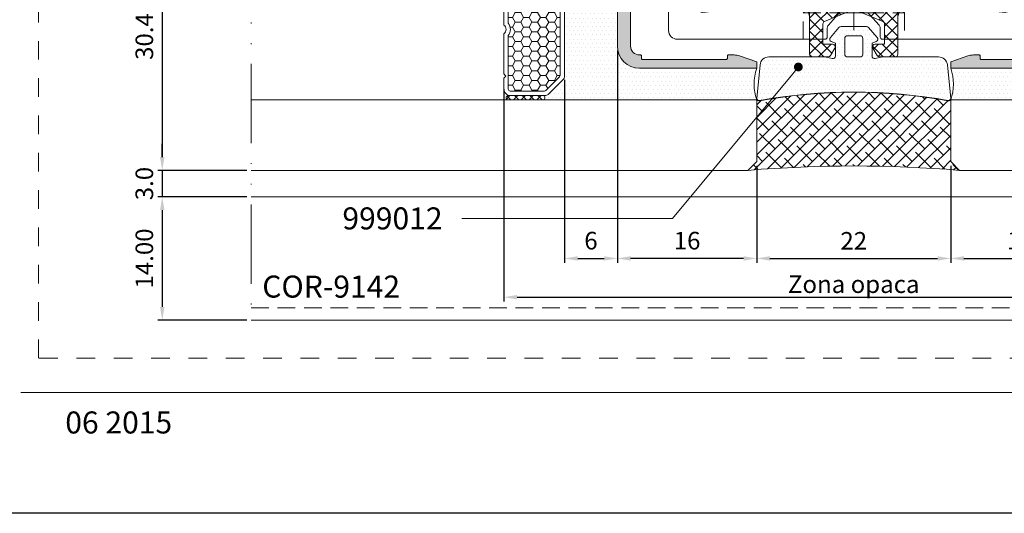
# Model space of a CAD drawing. Units: millimetres. Extents: x -29 to 2859, y -1282 to -985.
# Drawn here: x 404 to 516, y -1282 to -1226 of the extents above; entities that cross this region are included whole.
import ezdxf
from ezdxf import colors
from ezdxf.entities.mleader import LeaderData, LeaderLine
from ezdxf.math import Vec2, Vec3

# ---------------------------------------------------------------- set-up
doc = ezdxf.new("R2010")
doc.units = ezdxf.units.MM
for name, pattern in [('ACAD_ISO12W100', [21, 12, -3, 0, -3, 0, -3]), ('AI-Linetype-1', [4.233333, 2.116667, -2.116667]), ('JIS_02_2.0', [3, 2, -1])]:
    doc.linetypes.add(name, pattern=pattern)
for name, color, linetype, lineweight in [('0.25_C', 7, 'Continuous', 13), ('00_Auxiliar', 7, 'ACAD_ISO12W100', 9), ('00_cotas', 250, 'Continuous', 13), ('00_Discontinuo', 7, 'JIS_02_2.0', 13), ('00_PERFILES', 7, 'Continuous', 13), ('00_PERFILES 0.13', 7, 'Continuous', 13), ('accesorios', 7, 'Continuous', 15), ('cotas', 250, 'Continuous', 13), ('juntas', 7, 'Continuous', 15), ('Sombreado perfiles', 250, 'Continuous', 15), ('Vidrio', 7, 'Continuous', 15)]:
    doc.layers.add(name, color=color, linetype=linetype, lineweight=lineweight)
doc.layers.add('Cajetín', color=1, linetype='Continuous', plot=False)
doc.layers.add('Nuevo diseño', color=7, linetype='Continuous', plot=False)
doc.styles.add('catalogos 2', font='arial.ttf', dxfattribs={"height": 2})
doc.styles.add('Catalogos 2.5', font='arial.ttf', dxfattribs={"height": 2.5})
doc.dimstyles.new('1-1', dxfattribs={"dimtxt": 2, "dimasz": 1.5, "dimexe": 0.5, "dimexo": 0.5, "dimgap": 1, "dimtad": 1, "dimzin": 0, "dimdsep": 46, "dimtxsty": 'catalogos 2', "dimcen": 0, "dimclrd": 256, "dimclre": 256, "dimclrt": 256, "dimadec": 0, "dimazin": 0, "dimtp": 0.2, "dimtm": 0.2, "dimtfac": 0.2, "dimtmove": 0, "dimatfit": 0, "dimfxl": 0, "dimtolj": 1, "dimtzin": 0, "dimarcsym": 0})

# ---------------------------------------------------------------- blocks, each defined once
blk = doc.blocks.new('CAJETÍN_2014')
at = {"layer": 'Cajetín'}
blk.add_lwpolyline([(-105, 0), (105, 0), (105, -297), (-105, -297)], close=True, dxfattribs=at)
at = {"layer": 'Cajetín', "color": 33, "linetype": 'AI-Linetype-1', "lineweight": 9, "true_color": 0xc99e64}
blk.add_lwpolyline([(90, -279.37), (-90, -279.37), (-90, -39.37), (90, -39.37), (90, -279.37)], dxfattribs=at)
at = {"layer": 'Nuevo diseño', "color": 7, "lineweight": 18}
blk.add_lwpolyline([(-92.03, -283.28), (92.03, -283.28)], dxfattribs=at)
blk = doc.blocks.new('COR-9956')
at = {"layer": 'Sombreado perfiles'}
blk.add_hatch(color=256, dxfattribs=at).paths.add_polyline_path([(15.8, 1.9, 0.414214), (13.3, 4.4), (0, 4.4), (0, 3.67), (1.94, 3.01, 0.082118), (2.58, 2.9), (3.23, 2.9, 0.414214), (3.33, 3), (3.33, 3.3, -0.414214), (3.43, 3.4), (12.98, 3.4, -0.414214), (13.08, 3.3), (13.08, 3, 0.414214), (13.18, 2.9), (13.3, 2.9, -0.414214), (14.3, 1.9), (14.3, -1.9, -0.414214), (13.3, -2.9), (13.18, -2.9, 0.414214), (13.08, -3), (13.08, -3.3, -0.414214), (12.98, -3.4), (3.43, -3.4, -0.414214), (3.33, -3.3), (3.33, -3, 0.414214), (3.23, -2.9), (2.58, -2.9, 0.082118), (1.94, -3.01), (0, -3.67), (0, -4.4), (13.3, -4.4, 0.414214), (15.8, -1.9)])
at = {"layer": '00_PERFILES'}
blk.add_lwpolyline([(13.08, -3, -0.414214), (13.18, -2.9), (13.3, -2.9, 0.414214), (14.3, -1.9), (14.3, 1.9, 0.414214), (13.3, 2.9), (13.18, 2.9, -0.414214), (13.08, 3), (13.08, 3.3, 0.414214), (12.98, 3.4), (3.43, 3.4, 0.414214), (3.33, 3.3), (3.33, 3, -0.414214), (3.23, 2.9), (2.58, 2.9, 1), (2.58, 2.9), (2.58, 2.9, -0.082118), (1.94, 3.01), (0, 3.67), (0, 4.4), (13.3, 4.4, -0.414205), (15.8, 1.9), (15.8, -1.9, -0.414205), (13.3, -4.4), (0, -4.4), (0, -3.67), (1.94, -3.01, -0.082118), (2.58, -2.9), (2.58, -2.9, 1), (2.58, -2.9), (3.23, -2.9, -0.414214), (3.33, -3), (3.33, -3.3, 0.414214), (3.43, -3.4), (12.98, -3.4, 0.414214), (13.08, -3.3), (13.08, -2.99)], format="xyb", dxfattribs=at)
blk = doc.blocks.new('Vidrio 8_16_3+3')
at = {"layer": 'juntas'}
h = blk.add_hatch(dxfattribs=at)
h.set_pattern_fill('DOTS', color=256, scale=0.3, angle=180, style=0)
h.paths.add_polyline_path([(24.3, -18.78), (11, -18.78, -0.170078), (11, -22.38), (35.26, -22.38, -1), (35.26, -21.89), (35.07, -21.89, -0.199237), (34.55, -21.67), (33.02, -20.14, -0.198912), (32.8, -19.61), (32.8, -9.15, -0.198912), (33.02, -8.62), (34.55, -7.09, -0.199237), (35.07, -6.87), (35.26, -6.87, -1), (35.26, -6.38), (11, -6.38, -0.14848), (11, -9.98), (22.4, -9.98), (24.3, -9.98, -0.414209), (26.8, -12.48), (26.8, -16.28, -0.414205)])
at = {"layer": 'Sombreado perfiles'}
h = blk.add_hatch(dxfattribs=at)
h.set_pattern_fill('HONEY', color=256, scale=0.2, style=0)
edge = h.paths.add_edge_path()
edge.add_arc((40.06, -14.38), 1.12, 141.3698, 218.6302, ccw=False)
edge.add_line((39.18, -13.68), (39.18, -7.61))
edge.add_arc((38.95, -7.61), 0.233, 0, 90)
edge.add_line((38.95, -7.38), (35.07, -7.38))
edge.add_arc((35.07, -7.61), 0.233, 90, 135)
edge.add_line((34.91, -7.44), (33.37, -8.98))
edge.add_arc((33.54, -9.15), 0.233, 135, 180)
edge.add_line((33.3, -9.15), (33.3, -19.61))
edge.add_arc((33.54, -19.61), 0.233, 180, 225)
edge.add_line((33.37, -19.78), (34.91, -21.32))
edge.add_arc((35.07, -21.15), 0.233, 225, 270)
edge.add_line((35.07, -21.38), (38.95, -21.38))
edge.add_arc((38.95, -21.15), 0.233, 270, 360)
edge.add_line((39.18, -21.15), (39.18, -15.08))
at = {"layer": 'Vidrio'}
h = blk.add_hatch(dxfattribs=at)
h.set_pattern_fill('ANSI37', color=256, scale=0.19665, angle=270, style=0)
edge = h.paths.add_edge_path()
edge.add_ellipse((35.26, -6.63), major_axis=(0.174, 0.174), ratio=1, start_angle=45, end_angle=225)
edge.add_line((35.26, -6.87), (39.19, -6.87))
edge.add_ellipse((39.19, -6.63), major_axis=(0.174, 0.174), ratio=1, start_angle=225, end_angle=405)
edge.add_line((39.19, -6.38), (35.26, -6.38))
h = blk.add_hatch(dxfattribs=at)
h.set_pattern_fill('ANSI37', color=256, scale=0.19665, angle=270, style=0)
edge = h.paths.add_edge_path()
edge.add_ellipse((35.26, -22.13), major_axis=(0.174, -0.174), ratio=1, start_angle=135, end_angle=315, ccw=False)
edge.add_line((35.26, -21.89), (39.19, -21.89))
edge.add_ellipse((39.19, -22.13), major_axis=(0.174, -0.174), ratio=1, start_angle=-45, end_angle=135, ccw=False)
edge.add_line((39.19, -22.38), (35.26, -22.38))
at = {"layer": '0.25_C', "const_width": 0.38}
blk.add_lwpolyline([(11, -3.19), (68.34, -3.19)], dxfattribs=at)
at = {"layer": 'Vidrio'}
for points in [[(68.34, 0), (12, 0), (11, -1), (11, -6.38), (68.34, -6.38)], [(68.34, -22.38), (11, -22.38), (11, -29.38), (12, -30.38), (68.34, -30.38)]]:
    blk.add_lwpolyline(points, dxfattribs=at)
for points in [[(22.4, -18.78), (11, -18.78, 0.082118), (11, -18.78), (11, -18.78, -0.170078), (11, -22.38), (35.26, -22.38, -1), (35.26, -21.89), (35.07, -21.89, -0.198912), (34.55, -21.67), (33.02, -20.14, -0.198912), (32.8, -19.61), (32.8, -9.15, -0.198912), (33.02, -8.62), (34.55, -7.09, -0.198912), (35.07, -6.87), (35.26, -6.87, -1), (35.26, -6.38), (11, -6.38, -0.14848), (11, -9.98), (11, -9.98, 0.082118), (11, -9.98), (22.4, -9.98), (24.3, -9.98, -0.414205), (26.8, -12.48), (26.8, -14.36, -0.002407), (26.8, -14.4), (26.8, -16.28, -0.414205), (24.3, -18.78)], [(39.19, -6.38), (35.26, -6.38, 1), (35.26, -6.87), (39.19, -6.87, 1)], [(39.18, -15.08, -0.35049), (39.18, -13.68), (39.18, -7.61, 0.414214), (38.95, -7.38), (35.07, -7.38, 0.198912), (34.91, -7.44), (33.37, -8.98, 0.198912), (33.3, -9.15), (33.3, -19.61, 0.198912), (33.37, -19.78), (34.91, -21.32, 0.198912), (35.07, -21.38), (38.95, -21.38, 0.414214), (39.18, -21.15)], [(39.19, -22.38), (35.26, -22.38, -1), (35.26, -21.89), (39.19, -21.89, -1)]]:
    blk.add_lwpolyline(points, format="xyb", close=True, dxfattribs=at)
blk.add_lwpolyline([(35.26, -21.89), (35.07, -21.89, -0.198912), (34.55, -21.67, 0.198912), (35.07, -21.89), (38.95, -21.89, 0.414214), (39.68, -21.15), (39.68, -19.92), (39.44, -19.67), (39.68, -19.43), (39.68, -14.87, -0.497519), (39.68, -13.89), (39.68, -9.33), (39.44, -9.09), (39.68, -8.84), (39.68, -7.61, 0.414214), (38.95, -6.87), (35.07, -6.87, 0.198912), (34.55, -7.09), (33.02, -8.62, 0.198912), (32.8, -9.15), (32.8, -19.61, 0.198912), (33.02, -20.14), (34.55, -21.67), (33.02, -20.14, -0.198912), (32.8, -19.61), (32.8, -9.15, -0.198912), (33.02, -8.62), (34.55, -7.09, -0.198912), (35.07, -6.87), (35.26, -6.87)], format="xyb", dxfattribs=at)
blk.add_blockref('COR-9956', (11, -14.38))
blk = doc.blocks.new('COR-9841')
at = {"layer": 'juntas'}
h = blk.add_hatch(dxfattribs=at)
h.set_pattern_fill('ANSI37', color=256, scale=0.3, angle=-90, style=0)
h.set_pattern_definition([(315, (-30.9599, 8.6354), (0.67352, 0.67352), []), (45, (-30.9599, 8.6354), (-0.67352, 0.67352), [])])
h.paths.add_polyline_path([(0.3, 0, 0.414214), (0, -0.3), (0, -11.7, 0.414214), (0.3, -12), (2.11, -12, 0.26795), (2.37, -11.85), (2.86, -11, 0.577349), (2.6, -10.55), (1.5, -10.55), (1.5, -8.26, -0.303347), (1.69, -7.98), (4.89, -6.65, -0.198912), (5.12, -6.65), (8.31, -7.97, -0.303347), (8.5, -8.25), (8.5, -10.55), (7.42, -10.55, 0.577348), (7.16, -11), (7.65, -11.85, 0.26795), (7.91, -12), (9.7, -12, 0.414214), (10, -11.7), (10, -0.3, 0.414214), (9.7, 0), (7.34, 0, -0.442819), (6.84, 0.55, 0.027363), (7.07, 6.01), (7.19, 6.08, 0.577393), (7.19, 6.52), (7.06, 6.59, 0.013562), (6.92, 9.3, 0.06277), (6.84, 9.67), (5.87, 12.5, 0.577351), (4.14, 12.5), (3.18, 9.67, 0.062774), (3.1, 9.3, 0.013561), (2.96, 6.59), (2.83, 6.52, 0.577393), (2.83, 6.08), (2.95, 6.01, 0.027363), (3.18, 0.55, -0.442819), (2.68, 0)])
h.paths.add_polyline_path([(2, -1.49), (4.75, -1.49), (5, -1.19), (5.25, -1.49), (8, -1.49, -0.414214), (8.5, -1.99), (8.5, -5.98, -0.534511), (8.09, -6.25), (5.7, -5.27, 0.198912), (4.32, -5.27), (1.91, -6.26, -0.534511), (1.5, -5.98), (1.5, -1.99, -0.414214)], flags=16)
h.paths.add_polyline_path([(3.91, 1.3, -0.039994), (3.89, 9.16, -0.063169), (3.96, 9.48), (4.86, 12.11, -0.157059), (4.89, 12.16, -0.31935), (5.12, 12.16, -0.15707), (5.16, 12.11), (6.06, 9.48, -0.063165), (6.13, 9.16, -0.039994), (6.1, 1.3, -1.007827)], flags=16)
h = blk.add_hatch(dxfattribs=at)
h.set_pattern_fill('DOTS', color=256, scale=0.3, angle=90, style=0)
h.set_pattern_definition([(90, (-30.9599, 8.63536), (-0.47625, 0.238125), [0, -0.47625])])
edge = h.paths.add_edge_path()
edge.add_arc((16.45, -4.78), 0.55, 227.5833, 407.5833)
edge.add_arc((13.5, -8.99), 5.69, 54.2235, 121.9722)
edge.add_arc((10.3, -3.93), 0.3, 180, 307.8528, ccw=False)
edge.add_line((10, -3.93), (10, -7.4))
edge.add_arc((13.73, -8.2), 3.82, 52.1104, 167.9261, ccw=False)
edge = h.paths.add_edge_path()
edge.add_arc((-0.3, -3.93), 0.3, -127.8528, 0, ccw=False)
edge.add_arc((-3.5, -8.99), 5.69, 58.0278, 125.7765)
edge.add_arc((-6.45, -4.78), 0.55, 132.4167, 312.4167)
edge.add_arc((-3.73, -8.2), 3.82, 12.0739, 127.8896, ccw=False)
edge.add_line((0, -7.4), (0, -3.93))
for points in [[(1.5, -8.26), (1.5, -10.55), (2.6, -10.55, -0.577349), (2.86, -11), (2.37, -11.85, -0.26795), (2.11, -12), (0.3, -12, -0.414214), (0, -11.7), (0, -0.3, -0.414214), (0.3, 0), (2.68, 0, 0.442819), (3.18, 0.55, -0.027363), (2.95, 6.01), (2.83, 6.08, -0.577354), (2.83, 6.52), (2.96, 6.59, -0.013561), (3.1, 9.3, -0.062774), (3.18, 9.67), (4.14, 12.5, -0.577351), (5.87, 12.5), (6.84, 9.67, -0.06277), (6.92, 9.3, -0.013562), (7.06, 6.59), (7.19, 6.52, -0.577354), (7.19, 6.08), (7.07, 6.01, -0.027363), (6.84, 0.55, 0.442819), (7.34, 0), (9.7, 0, -0.414214), (10, -0.3), (10, -11.7, -0.414214), (9.7, -12), (7.91, -12, -0.26795), (7.65, -11.85), (7.16, -11, -0.577349), (7.42, -10.55), (8.5, -10.55), (8.5, -8.25, 0.303347), (8.31, -7.97), (5.12, -6.65, 0.198912), (4.89, -6.65), (1.69, -7.98, 0.303347)], [(5.12, 12.16, 0.31935), (4.89, 12.16, 0.157059), (4.86, 12.11), (3.96, 9.48, 0.063169), (3.89, 9.16, 0.039994), (3.91, 1.3, 1.007827), (6.1, 1.3, 0.039994), (6.13, 9.16, 0.063165), (6.06, 9.48), (5.16, 12.11, 0.15707)], [(1.5, -1.99), (1.5, -5.98, 0.534511), (1.91, -6.26), (4.32, -5.27, -0.198912), (5.7, -5.27), (8.09, -6.25, 0.534511), (8.5, -5.98), (8.5, -1.99, 0.414214), (8, -1.49), (5.25, -1.49), (5, -1.19), (4.75, -1.49), (2, -1.49, 0.414214)], [(0, -3.93, -0.623977), (-0.48, -4.16, 0.304532), (-6.82, -4.37, 1), (-6.08, -5.19, -0.553258), (0, -7.4)], [(16.08, -5.19, 1), (16.82, -4.37, 0.304532), (10.48, -4.16, -0.623977), (10, -3.93), (10, -7.4, -0.553258)]]:
    blk.add_lwpolyline(points, format="xyb", close=True, dxfattribs=at)
blk = doc.blocks.new('999012')
at = {"layer": 'juntas'}
h = blk.add_hatch(dxfattribs=at)
h.set_pattern_fill('DOTS', color=256, scale=0.3, angle=180, style=0)
h.paths.add_polyline_path([(5.85, 0), (5.02, -0.19, -0.482381), (4.65, 0.1), (4.65, 1.55), (5.12, 1.74, 0.51114), (5.23, 2.22), (4.25, 3.35, 0.217506), (4.02, 3.45), (1.13, 3.45, 0.217506), (0.9, 3.35), (-0.08, 2.22, 0.51114), (0.03, 1.74), (0.5, 1.55), (0.5, 0.1, -0.482381), (0.13, -0.19), (-0.7, 0), (-7.05, 0, 0.38535), (-8.05, -0.9), (-8.43, -4.73, 0.491381), (-8.14, -5, -0.092964), (13.29, -5, 0.507399), (13.58, -4.72), (13.2, -0.9, 0.38535), (12.2, 0)])
h.paths.add_polyline_path([(3.3, 0), (1.85, 0, -0.414214), (1.55, 0.3), (1.55, 2.1, -0.414214), (1.85, 2.4), (3.3, 2.4, -0.414214), (3.6, 2.1), (3.6, 0.3, -0.414214)], flags=16)
for points in [[(12.2, 0), (5.85, 0), (5.02, -0.19, -0.482381), (4.65, 0.1), (4.65, 1.55), (5.12, 1.74, 0.51114), (5.23, 2.22), (4.25, 3.35, 0.217506), (4.02, 3.45), (1.13, 3.45, 0.217506), (0.9, 3.35), (-0.08, 2.22, 0.51114), (0.03, 1.74), (0.5, 1.55), (0.5, 0.1, -0.482381), (0.13, -0.19), (-0.7, 0), (-7.05, 0, 0.38535), (-8.05, -0.9), (-8.43, -4.73, 0.493153), (-8.13, -5, -0.092951), (13.28, -5, 0.49515), (13.58, -4.73), (13.2, -0.9, 0.38535)], [(3.6, 2.1, 0.414214), (3.3, 2.4), (1.85, 2.4, 0.414214), (1.55, 2.1), (1.55, 0.3, 0.414214), (1.85, 0), (3.3, 0, 0.414214), (3.6, 0.3)]]:
    blk.add_lwpolyline(points, format="xyb", close=True, dxfattribs=at)
blk = doc.blocks.new('999021')
at = {"layer": '00_Discontinuo'}
for p, q in [((-3, -4.25), (3, -4.25)), ((-5.75, -7), (-1.44, -7)), ((1.44, -7), (5.75, -7))]:
    blk.add_line(p, q, dxfattribs=at)
for points in [[(-5.75, -10), (-5.75, -10), (-5.75, -7), (-3, -4.25), (-3, 0)], [(3, 0), (3, -4.25), (5.75, -7), (5.75, -10), (5.75, -10)]]:
    blk.add_lwpolyline(points, dxfattribs=at)
at = {"layer": '00_PERFILES 0.13'}
blk.add_lwpolyline([(-10.55, -6.25), (-17.17, -6.95, -0.436916), (-17.5, -6.65), (-17.5, -5.8, 0.414214), (-17.8, -5.5), (-20.5, -5.5, 0.414214), (-21, -6), (-21, -9, 0.414214), (-20, -10), (-3.25, -10, 0.414214), (-3, -9.75), (-3, -9.75), (-3, -8.72, -0.169149), (-2.88, -8.41), (-1.8, -7.17, -0.208399), (-1.44, -7), (1.44, -7, -0.206271), (1.8, -7.17), (2.88, -8.41, -0.170404), (3, -8.72), (3, -9.75), (3, -9.75, 0.414214), (3.25, -10), (20, -10, 0.414214), (21, -9), (21, -6, 0.414214), (20.5, -5.5), (17.8, -5.5, 0.414214), (17.5, -5.8), (17.5, -6.66, -0.43391), (17.17, -6.95), (10.55, -6.25, -0.387874), (6, -1.28), (6, 0), (-6, 0), (-6, -1.28, -0.387326)], format="xyb", close=True, dxfattribs=at)
blk = doc.blocks.new('*D241')
at = {"layer": '00_cotas', "lineweight": -2, "transparency": 16777216}
for p, q in [((429.93, -1212.77), (419.85, -1212.77)), ((420.35, -1214.27), (420.35, -1241.65)), ((429.93, -1243.15), (419.85, -1243.15))]:
    blk.add_line(p, q, dxfattribs=at)
at = {"layer": '00_cotas', "transparency": 16777216}
for points in [[(420.1, -1214.27), (420.6, -1214.27), (420.35, -1212.77)], [(420.1, -1241.65), (420.6, -1241.65), (420.35, -1243.15)]]:
    blk.add_solid(points, dxfattribs=at)
at = {"layer": 'Defpoints', "color": 0, "transparency": 16777216}
for p in [(430.43, -1212.77), (420.35, -1243.15), (430.43, -1243.15)]:
    blk.add_point(p, dxfattribs=at)
at = {"layer": '00_cotas', "transparency": 16777216, "insert": (418.32, -1227.96), "char_height": 2, "attachment_point": 5, "rotation": 90, "style": 'catalogos 2'}
blk.add_mtext('\\A1;30.4', dxfattribs=at)
blk = doc.blocks.new('*D205')
at = {"layer": 'cotas', "lineweight": -2, "transparency": 16777216}
for p, q in [((420.35, -1241.65), (420.35, -1240.15)), ((429.93, -1243.15), (419.85, -1243.15)), ((420.35, -1243.15), (420.35, -1246.15)), ((429.93, -1246.15), (419.85, -1246.15)), ((420.35, -1247.65), (420.35, -1249.15))]:
    blk.add_line(p, q, dxfattribs=at)
at = {"layer": 'cotas', "transparency": 16777216}
for points in [[(420.1, -1241.65), (420.6, -1241.65), (420.35, -1243.15)], [(420.1, -1247.65), (420.6, -1247.65), (420.35, -1246.15)]]:
    blk.add_solid(points, dxfattribs=at)
at = {"layer": 'Defpoints', "color": 0, "transparency": 16777216}
for p in [(430.43, -1243.15), (420.35, -1246.15), (430.43, -1246.15)]:
    blk.add_point(p, dxfattribs=at)
at = {"layer": 'cotas', "transparency": 16777216, "insert": (418.32, -1244.65), "char_height": 2, "attachment_point": 5, "rotation": 90, "style": 'catalogos 2'}
blk.add_mtext('\\A1;3.0', dxfattribs=at)
blk = doc.blocks.new('*D206')
at = {"layer": 'cotas', "lineweight": -2, "transparency": 16777216}
for p, q in [((429.93, -1246.15), (419.85, -1246.15)), ((420.35, -1247.65), (420.35, -1258.65)), ((429.93, -1260.15), (419.85, -1260.15))]:
    blk.add_line(p, q, dxfattribs=at)
at = {"layer": 'cotas', "transparency": 16777216}
for points in [[(420.1, -1247.65), (420.6, -1247.65), (420.35, -1246.15)], [(420.1, -1258.65), (420.6, -1258.65), (420.35, -1260.15)]]:
    blk.add_solid(points, dxfattribs=at)
at = {"layer": 'Defpoints', "color": 0, "transparency": 16777216}
for p in [(430.43, -1246.15), (420.35, -1260.15), (430.43, -1260.15)]:
    blk.add_point(p, dxfattribs=at)
at = {"layer": 'cotas', "transparency": 16777216, "insert": (418.32, -1253.15), "char_height": 2, "attachment_point": 5, "rotation": 90, "style": 'catalogos 2'}
blk.add_mtext('\\A1;14.00', dxfattribs=at)
blk = doc.blocks.new('*D217')
at = {"layer": '00_cotas', "lineweight": -2, "transparency": 16777216}
for p, q in [((471.97, -1229.55), (471.97, -1253.65)), ((465.97, -1232.88), (465.97, -1253.65)), ((467.47, -1253.15), (470.47, -1253.15))]:
    blk.add_line(p, q, dxfattribs=at)
at = {"layer": '00_cotas', "transparency": 16777216}
for points in [[(467.47, -1252.9), (467.47, -1253.4), (465.97, -1253.15)], [(470.47, -1252.9), (470.47, -1253.4), (471.97, -1253.15)]]:
    blk.add_solid(points, dxfattribs=at)
at = {"layer": 'Defpoints', "color": 0, "transparency": 16777216}
for p in [(471.97, -1229.05), (465.97, -1232.38), (471.97, -1253.15)]:
    blk.add_point(p, dxfattribs=at)
at = {"layer": '00_cotas', "transparency": 16777216, "insert": (468.97, -1251.13), "char_height": 2, "attachment_point": 5, "style": 'catalogos 2'}
blk.add_mtext('\\A1;6', dxfattribs=at)
blk = doc.blocks.new('*D218')
at = {"layer": '00_cotas', "lineweight": -2, "transparency": 16777216}
for p, q in [((471.97, -1229.55), (471.97, -1253.65)), ((487.77, -1242.65), (487.77, -1253.65)), ((486.27, -1253.15), (473.47, -1253.15))]:
    blk.add_line(p, q, dxfattribs=at)
at = {"layer": '00_cotas', "transparency": 16777216}
for points in [[(473.47, -1252.9), (473.47, -1253.4), (471.97, -1253.15)], [(486.27, -1252.9), (486.27, -1253.4), (487.77, -1253.15)]]:
    blk.add_solid(points, dxfattribs=at)
at = {"layer": 'Defpoints', "color": 0, "transparency": 16777216}
for p in [(471.97, -1229.05), (487.77, -1242.15), (471.97, -1253.15)]:
    blk.add_point(p, dxfattribs=at)
at = {"layer": '00_cotas', "transparency": 16777216, "insert": (479.87, -1251.13), "char_height": 2, "attachment_point": 5, "style": 'catalogos 2'}
blk.add_mtext('\\A1;16', dxfattribs=at)
blk = doc.blocks.new('*D219')
at = {"layer": '00_cotas', "lineweight": -2, "transparency": 16777216}
for p, q in [((487.77, -1242.65), (487.77, -1253.65)), ((509.77, -1242.65), (509.77, -1253.65)), ((489.27, -1253.15), (508.27, -1253.15))]:
    blk.add_line(p, q, dxfattribs=at)
at = {"layer": '00_cotas', "transparency": 16777216}
for points in [[(489.27, -1252.9), (489.27, -1253.4), (487.77, -1253.15)], [(508.27, -1252.9), (508.27, -1253.4), (509.77, -1253.15)]]:
    blk.add_solid(points, dxfattribs=at)
at = {"layer": 'Defpoints', "color": 0, "transparency": 16777216}
for p in [(487.77, -1242.15), (509.77, -1242.15), (509.77, -1253.15)]:
    blk.add_point(p, dxfattribs=at)
at = {"layer": '00_cotas', "transparency": 16777216, "insert": (498.77, -1251.15), "char_height": 2, "attachment_point": 5, "style": 'catalogos 2'}
blk.add_mtext('\\A1;22', dxfattribs=at)
blk = doc.blocks.new('*D221')
at = {"layer": '00_cotas', "lineweight": -2, "transparency": 16777216}
for p, q in [((525.57, -1229.55), (525.57, -1253.65)), ((509.77, -1242.65), (509.77, -1253.65)), ((511.27, -1253.15), (524.07, -1253.15))]:
    blk.add_line(p, q, dxfattribs=at)
at = {"layer": '00_cotas', "transparency": 16777216}
for points in [[(511.27, -1252.9), (511.27, -1253.4), (509.77, -1253.15)], [(524.07, -1252.9), (524.07, -1253.4), (525.57, -1253.15)]]:
    blk.add_solid(points, dxfattribs=at)
at = {"layer": 'Defpoints', "color": 0, "transparency": 16777216}
for p in [(525.57, -1229.05), (509.77, -1242.15), (525.57, -1253.15)]:
    blk.add_point(p, dxfattribs=at)
at = {"layer": '00_cotas', "transparency": 16777216, "insert": (517.67, -1251.13), "char_height": 2, "attachment_point": 5, "style": 'catalogos 2'}
blk.add_mtext('\\A1;16', dxfattribs=at)
blk = doc.blocks.new('*D222')
at = {"layer": '00_cotas', "lineweight": -2, "transparency": 16777216}
for p, q in [((459.09, -1233.92), (459.09, -1258.05)), ((538.45, -1233.92), (538.45, -1258.05)), ((460.59, -1257.55), (536.95, -1257.55))]:
    blk.add_line(p, q, dxfattribs=at)
at = {"layer": '00_cotas', "transparency": 16777216}
for points in [[(460.59, -1257.3), (460.59, -1257.8), (459.09, -1257.55)], [(536.95, -1257.3), (536.95, -1257.8), (538.45, -1257.55)]]:
    blk.add_solid(points, dxfattribs=at)
at = {"layer": 'Defpoints', "color": 0, "transparency": 16777216}
for p in [(459.09, -1233.92), (538.45, -1233.92), (538.45, -1257.55)]:
    blk.add_point(p, dxfattribs=at)
at = {"layer": '00_cotas', "transparency": 16777216, "insert": (498.77, -1256.07), "char_height": 2, "attachment_point": 5, "style": 'catalogos 2'}
blk.add_mtext('\\A1;Zona opaca', dxfattribs=at)
blk = doc.blocks.new('_Dot')
at = {"color": 0, "linetype": 'ByBlock', "lineweight": -2}
blk.add_line((-0.5, 0), (-1, 0), dxfattribs=at)
at = {"color": 0, "linetype": 'ByBlock', "const_width": 0.5}
blk.add_lwpolyline([(-0.25, 0, 1), (0.25, 0, 1)], format="xyb", close=True, dxfattribs=at)

msp = doc.modelspace()

# ---------------------------------------------------------------- hatches: boundary and pattern name
at = {"layer": 'accesorios'}
h = msp.add_hatch(dxfattribs=at)
h.set_pattern_fill('SIL_NORM', color=256, style=0)
h.set_pattern_definition([(45, (-1424.2926, -3406.5877), (-0.70710678, 0.70710678), []), (135, (-1424.2926, -3406.5877), (-2.12132034, 0.70710678), [2.5, -1.5])])
h.paths.add_polyline_path([(509.483, -1235.208, 0.4828497), (509.773, -1234.942), (509.772, -1242.15), (510.772, -1243.15, 0.0416667), (486.772, -1243.15), (487.772, -1242.15), (487.773, -1234.978, 0.4400177), (488.063, -1235.208, -0.0875344)])

# ---------------------------------------------------------------- linework, layer by layer
at = {"layer": '0.25_C'}
for p, q in [((430.431, -1246.15), (567.113, -1246.15)), ((430.431, -1260.15), (567.113, -1260.15)), ((430.431, -1260.15), (567.113, -1260.15))]:
    msp.add_line(p, q, dxfattribs=at)
at = {"layer": '00_Auxiliar'}
msp.add_line((498.772, -1024.453), (498.772, -1229.913), dxfattribs=at)
at = {"layer": '00_Auxiliar', "ltscale": 0.75}
msp.add_line((430.431, -1167.27), (430.431, -1260.15), dxfattribs=at)
at = {"layer": '00_Discontinuo'}
msp.add_line((430.431, -1258.75), (567.113, -1258.75), dxfattribs=at)
at = {"layer": '00_PERFILES'}
msp.add_lwpolyline([(509.773, -1234.978, -0.4499088), (509.475, -1235.206, 0.0874666), (488.071, -1235.206, -0.4499147), (487.773, -1234.978), (487.772, -1242.15), (486.772, -1243.15, -0.0416667), (510.772, -1243.15), (509.772, -1242.15)], format="xyb", close=True, dxfattribs=at)

# ---------------------------------------------------------------- block references
for name, p in [('CAJETÍN_2014', (496.326, -985.081)), ('COR-9841', (493.772, -1218.27)), ('Vidrio 8_16_3+3', (498.772, -1212.77)), ('999021', (498.772, -1218.27)), ('999012', (496.197, -1230.27))]:
    msp.add_blockref(name, p)
at = {"xscale": -1}
msp.add_blockref('Vidrio 8_16_3+3', (498.772, -1212.77), dxfattribs=at)

# ---------------------------------------------------------------- texts
at = {"layer": 'cotas', "ltscale": 10, "insert": (431.696, -1255.094), "char_height": 2.5, "width": 33.0883, "attachment_point": 1, "style": 'Catalogos 2.5'}
msp.add_mtext('COR-9142', dxfattribs=at)
at = {"layer": 'Nuevo diseño', "insert": (415.417, -1271.769), "char_height": 2.5, "attachment_point": 5, "style": 'Catalogos 2.5'}
msp.add_mtext_dynamic_manual_height_columns('06 2015', width=21.66379, gutter_width=10, heights=[4.68], dxfattribs=at)

# ---------------------------------------------------------------- dimensions: what is measured, and where the dimension line sits
at = {"layer": '00_cotas'}
dim = msp.add_linear_dim(base=(420.345, -1243.15), p1=(430.431, -1212.77), p2=(430.431, -1243.15), angle=90, dimstyle='1-1', override={"dimdec": 1, "dimarcsym": 1}, dxfattribs=at)
dim.commit()
dim.dimension.update_dxf_attribs({"geometry": '*D241', "text_midpoint": (420.345, -1227.96), "dimtype": 160})
for base, p1, p2, picture, middle in [((471.972, -1253.15), (465.972, -1232.385), (471.972, -1229.05), '*D217', (468.972, -1251.129)), ((525.572, -1253.15), (509.772, -1242.15), (525.572, -1229.05), '*D221', (517.672, -1251.129)), ((509.772, -1253.15), (487.772, -1242.15), (509.772, -1242.15), '*D219', (498.772, -1251.146))]:
    dim = msp.add_linear_dim(base=base, p1=p1, p2=p2, dimstyle='1-1', override={"dimdec": 0, "dimarcsym": 1}, dxfattribs=at)
    dim.commit()
    dim.dimension.update_dxf_attribs({"geometry": picture, "text_midpoint": middle})
dim = msp.add_linear_dim(base=(471.972, -1253.15), p1=(487.772, -1242.15), p2=(471.972, -1229.05), angle=180, dimstyle='1-1', override={"dimdec": 0, "dimarcsym": 1}, dxfattribs=at)
dim.commit()
dim.dimension.update_dxf_attribs({"geometry": '*D218', "text_midpoint": (479.872, -1251.129)})
dim = msp.add_linear_dim(base=(538.455, -1257.549), p1=(459.089, -1233.921), p2=(538.455, -1233.921), text='Zona opaca', dimstyle='1-1', override={"dimexo": 0, "dimgap": 0.2, "dimdec": 1, "dimarcsym": 1}, dxfattribs=at)
dim.commit()
dim.dimension.update_dxf_attribs({"geometry": '*D222', "text_midpoint": (498.772, -1257.549), "dimtype": 160})
at = {"layer": 'cotas'}
dim = msp.add_linear_dim(base=(420.345, -1246.15), p1=(430.431, -1243.15), p2=(430.431, -1246.15), angle=90, dimstyle='1-1', override={"dimdec": 1}, dxfattribs=at)
dim.commit()
dim.dimension.update_dxf_attribs({"geometry": '*D205', "text_midpoint": (420.345, -1244.65), "dimtype": 160})
dim = msp.add_linear_dim(base=(420.345, -1260.15), p1=(430.431, -1246.15), p2=(430.431, -1260.15), angle=90, dimstyle='1-1', dxfattribs=at)
dim.commit()
dim.dimension.update_dxf_attribs({"geometry": '*D206', "text_midpoint": (418.324, -1253.15)})

# ---------------------------------------------------------------- leaders
ml = msp.add_multileader_mtext('Standard', dxfattribs=at)
ml.set_content('999012', color=256, style='Catalogos 2.5')
ml.set_leader_properties(color=7, linetype='ByLayer', lineweight=-1)
ml.set_arrow_properties(name='DOT')
ml.build(insert=Vec2(0, 0))
ml.multileader.update_dxf_attribs({"arrow_head_size": 1})
ctx = ml.context
ctx.base_point, ctx.char_height, ctx.arrow_head_size, ctx.landing_gap_size, ctx.plane_origin = Vec3(438.63, -1248.625), 2.5, 1, 2.185, Vec3(458.298, -1215.539)
ctx.text_align_type = 2
notes = []
notes.append((ctx, [(0, (1, 1, 0), (478.215, -1248.625), (-1, 0), 23.89, [(0, [(492.489, -1231.416)], 0, [])])]))
ctx.mtext.insert, ctx.mtext.width, ctx.mtext.defined_height, ctx.mtext.alignment, ctx.mtext.flow_direction = Vec3(452.14, -1247.354), 22.7928, 2.484, 3, 5
for ctx, leaders in notes:
    for number, flags, end, landing, length, lines in leaders:
        leader = LeaderData()
        leader.index, (leader.has_last_leader_line, leader.has_dogleg_vector, leader.attachment_direction) = number, flags
        leader.last_leader_point, leader.dogleg_vector, leader.dogleg_length = Vec3(end), Vec3(landing), length
        for number, points, colour, breaks in lines:
            line = LeaderLine()
            line.index, line.vertices, line.color, line.breaks = number, Vec3.list(points), colors.encode_raw_color(colour), breaks
            leader.lines.append(line)
        ctx.leaders.append(leader)

doc.saveas('drawing.dxf')
